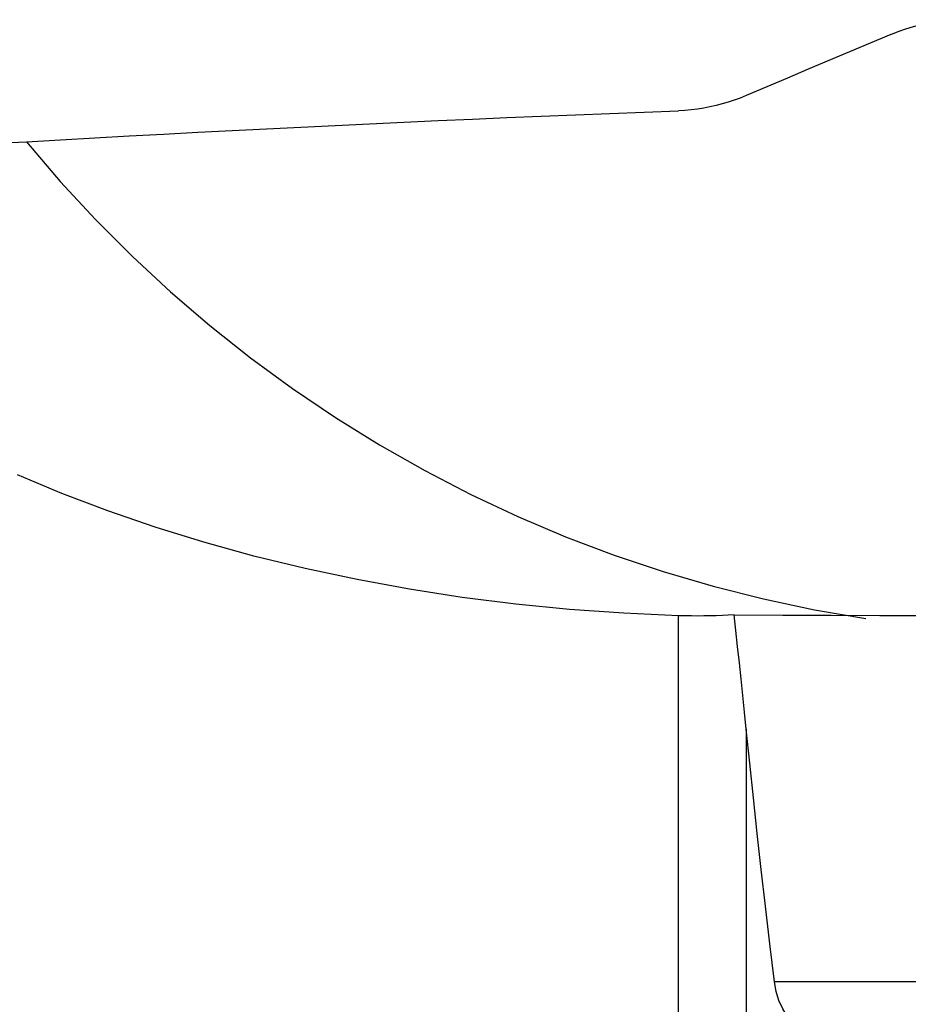
# Model space of a CAD drawing. Extents: x -61 to 111, y -40 to 78.
# Drawn here: x 76 to 86, y 13 to 24 of the extents above; entities that cross this region are included whole.
import ezdxf

# ---------------------------------------------------------------- set-up
doc = ezdxf.new("R2010")
doc.units = 0
doc.header["$MEASUREMENT"] = 0
doc.layers.add('1', color=4, linetype='CONTINUOUS')

msp = doc.modelspace()

# ---------------------------------------------------------------- linework, layer by layer
at = {"layer": '1'}
for p, q in [((83.119294, 8.735188), (83.119294, 17.294345)), ((83.854082, 16.06348), (83.854082, 8.60858)), ((93.196569, 13.316303), (84.160648, 13.316303))]:
    msp.add_line(p, q, dxfattribs=at)
for points in [[(85.423908, 23.607583, 0), (85.505143, 23.639747, 0), (85.58778, 23.668479, 0), (85.671432, 23.693671, 0), (85.755711, 23.715217, 0), (85.840276, 23.733033, 0), (85.925175, 23.747201, 0), (86.010439, 23.757734, 0), (86.09607, 23.764624, 0), (86.182067, 23.767864, 0)], [(85.423908, 23.607583, 0), (85.199497, 23.513054, 0), (84.975135, 23.418412, 0), (84.750823, 23.323655, 0), (84.526561, 23.228782, 0), (84.30235, 23.133793, 0), (84.07819, 23.038685, 0), (83.854082, 22.943457, 0)], [(83.854082, 22.943457, 0), (83.789551, 22.917266, 0), (83.724547, 22.893357, 0), (83.659075, 22.871712, 0), (83.59314, 22.852311, 0), (83.526743, 22.835133, 0), (83.459891, 22.820163, 0), (83.39258, 22.807408, 0), (83.324807, 22.796882, 0), (83.256538, 22.788602, 0), (83.187898, 22.782599, 0), (83.119294, 22.77891, 0)], [(76.034768, 22.441472, 0), (76.407041, 22.463022, 0), (76.77942, 22.484153, 0), (77.151898, 22.504864, 0), (77.524467, 22.525155, 0), (77.897122, 22.545026, 0), (78.269854, 22.564477, 0), (78.642657, 22.583507, 0), (79.015524, 22.602115, 0), (79.388448, 22.620302, 0), (79.761422, 22.638067, 0), (80.134439, 22.65541, 0), (80.507493, 22.67233, 0), (80.880575, 22.688827, 0), (81.25368, 22.7049, 0), (81.6268, 22.720551, 0), (81.999928, 22.735777, 0), (82.373058, 22.750579, 0), (82.746182, 22.764957, 0), (83.119294, 22.77891, 0)], [(75.862396, 22.432251, 0), (76.034768, 22.441472, 0)], [(76.034768, 22.441472, 0), (76.403161, 22.011418, 0), (76.787325, 21.596186, 0), (77.186738, 21.19634, 0), (77.600858, 20.812422, 0), (78.029122, 20.444956, 0), (78.470947, 20.094439, 0), (78.925735, 19.761348, 0), (79.392868, 19.446135, 0), (79.871709, 19.149229, 0), (80.361611, 18.871033, 0), (80.861906, 18.611924, 0), (81.371915, 18.372256, 0), (81.890945, 18.152352, 0), (82.418292, 17.952513, 0), (82.953239, 17.773009, 0), (83.495059, 17.614084, 0), (84.043017, 17.475955, 0), (84.596368, 17.358808, 0), (85.154359, 17.262803, 0)], [(83.119294, 17.294345, 0), (82.524512, 17.320796, 0), (81.934667, 17.362656, 0), (81.349815, 17.419955, 0), (80.770092, 17.492927, 0), (80.195616, 17.581633, 0), (79.626475, 17.68601, 0), (79.062866, 17.806244, 0), (78.505942, 17.942581, 0), (77.962016, 18.093251, 0), (77.433202, 18.257146, 0), (76.919716, 18.43393, 0), (76.421839, 18.623199, 0), (75.939869, 18.824318, 0)], [(83.723814, 17.303473, 0), (83.659688, 17.299739, 0), (83.594763, 17.296634, 0), (83.529034, 17.294185, 0), (83.462493, 17.292422, 0), (83.395125, 17.291371, 0), (83.326935, 17.291036, 0), (83.258102, 17.291419, 0), (83.188822, 17.292521, 0), (83.119294, 17.294345, 0)], [(83.854082, 16.06348, 0), (83.835512, 16.246674, 0), (83.816914, 16.427898, 0), (83.798296, 16.607123, 0), (83.779668, 16.784322, 0), (83.761039, 16.959465, 0), (83.742418, 17.132525, 0), (83.723814, 17.303473, 0)], [(83.723814, 17.303473, 0), (84.250437, 17.30154, 0), (84.777058, 17.299502, 0), (85.303681, 17.29752, 0), (85.830304, 17.295551, 0), (86.356926, 17.293572, 0), (86.883549, 17.291583, 0), (87.410171, 17.289588, 0), (87.936793, 17.287586, 0), (88.463415, 17.285582, 0), (88.990037, 17.283574, 0), (89.516659, 17.281565, 0), (90.043281, 17.279555, 0), (90.569903, 17.277545, 0), (91.096525, 17.275536, 0), (91.623147, 17.273529, 0)], [(84.160648, 13.316303, 0), (84.110988, 13.730917, 0), (84.063278, 14.138135, 0), (84.017521, 14.537962, 0), (83.97372, 14.930405, 0), (83.931878, 15.315468, 0), (83.891998, 15.693158, 0), (83.854082, 16.06348, 0)], [(85.423908, 12.193413, 0), (85.321255, 12.231323, 0), (85.220232, 12.271596, 0), (85.12099, 12.314442, 0), (85.023679, 12.360071, 0), (84.928426, 12.408731, 0), (84.835552, 12.460697, 0), (84.745654, 12.516141, 0), (84.65934, 12.575226, 0), (84.57719, 12.638142, 0), (84.499635, 12.705323, 0), (84.427199, 12.777315, 0), (84.360684, 12.85457, 0), (84.301633, 12.936683, 0), (84.251174, 13.023614, 0), (84.210124, 13.115852, 0), (84.179544, 13.213695, 0), (84.160648, 13.316303, 0)]]:
    msp.add_polyline3d(points, dxfattribs=at)

doc.saveas('drawing.dxf')
